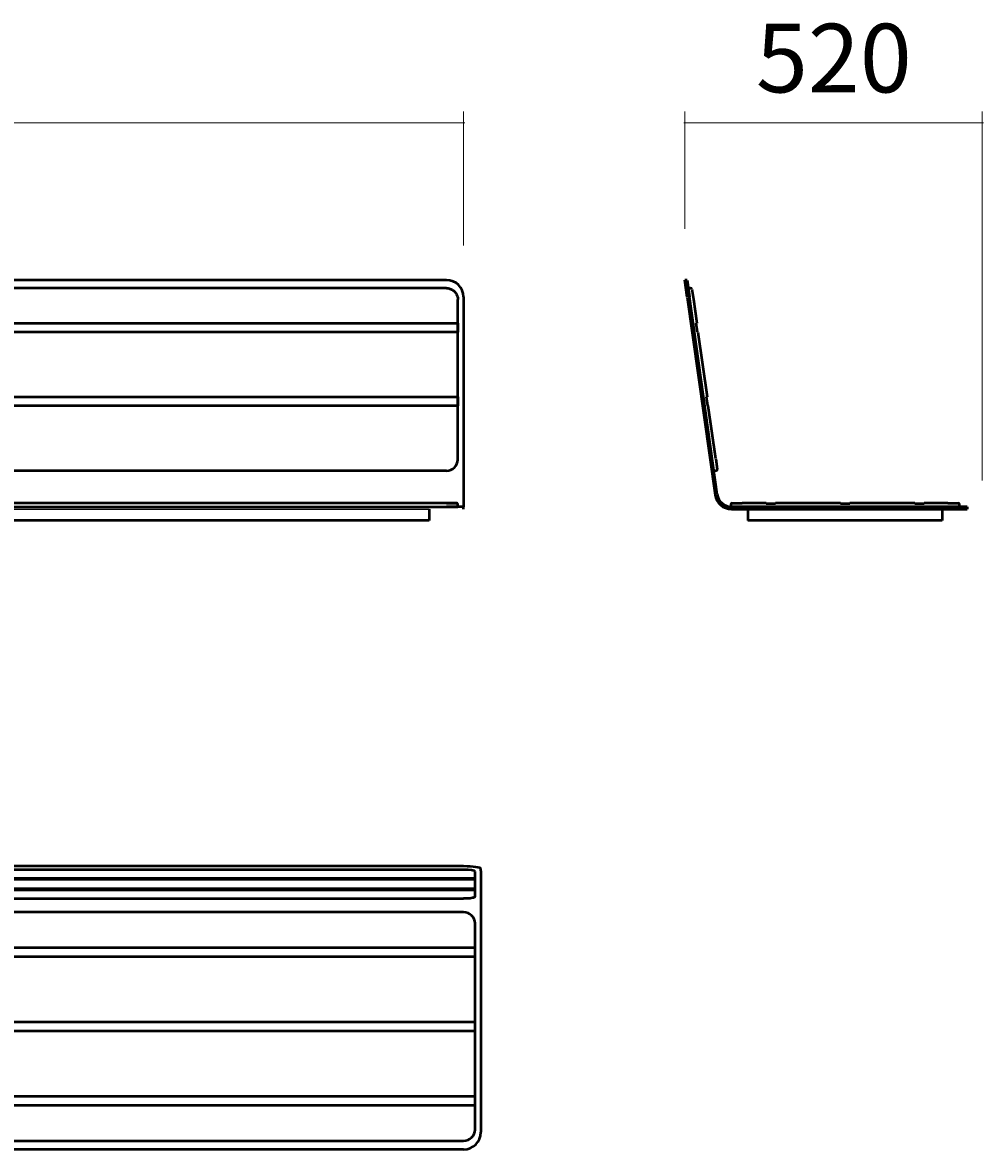
# Model space of a CAD drawing. Units: millimetres. Extents: x 25 to 398, y -259 to -40.
# Drawn here: x 211 to 398, y -259 to -40 of the extents above; entities that cross this region are included whole.
import ezdxf

# ---------------------------------------------------------------- set-up
doc = ezdxf.new("R2010")
doc.units = ezdxf.units.MM
doc.header["$MEASUREMENT"] = 0
doc.layers.add('Calque 1', color=7, linetype='Continuous', lineweight=0)

# ---------------------------------------------------------------- blocks, each defined once
blk = doc.blocks.new('Block_3')
at = {"layer": 'Calque 1', "color": 252, "lineweight": 15, "true_color": 0x848484}
for p, q in [((75.17, -83.71), (75.17, -57.71)), ((296.81, -83.71), (296.81, -57.71)), ((74.95, -59.93), (297.04, -59.93))]:
    blk.add_line(p, q, dxfattribs=at)
at = {"layer": 'Calque 1', "insert": (168.54, -54.03), "char_height": 0.2, "attachment_point": 7}
blk.add_mtext('\\C252;\\c8684676;\\FSwiss 721 Light Extended BT|b0|i0|c1;\\H13.298740;\\W1.000000;2000', dxfattribs=at)
blk = doc.blocks.new('Block_4')
at = {"layer": 'Calque 1', "color": 252, "lineweight": 15, "true_color": 0x848484}
for p, q in [((339.72, -80.48), (339.72, -57.71)), ((397.37, -129.25), (397.37, -57.71)), ((339.5, -59.93), (397.6, -59.93))]:
    blk.add_line(p, q, dxfattribs=at)
at = {"layer": 'Calque 1', "insert": (353.49, -54.03), "char_height": 0.2, "attachment_point": 7}
blk.add_mtext('\\C252;\\c8684676;\\FSwiss 721 Light Extended BT|b0|i0|c1;\\H13.298740;\\W1.000000;520', dxfattribs=at)
blk = doc.blocks.new('Block_0')
at = {"layer": 'Calque 1', "color": 18, "lineweight": 50, "true_color": 0x000000}
for p, q in [((293.49, -90.4), (78.49, -90.4)), ((340.16, -90.4), (339.72, -90.46)), ((340.18, -93.75), (339.72, -90.46)), ((340.16, -90.4), (340.62, -93.69)), ((293.49, -91.98), (78.49, -91.98)), ((296.81, -93.69), (296.81, -134.34)), ((340.18, -93.75), (345.56, -132.02)), ((340.83, -91.98), (340.39, -92.04)), ((346, -131.96), (340.62, -93.69)), ((341.08, -92.17), (341.36, -94.14)), ((295.71, -125.12), (295.71, -94.17)), ((341.36, -94.14), (342.01, -98.75)), ((76.31, -98.77), (295.68, -98.77)), ((295.68, -98.77), (295.68, -100.52)), ((342.01, -98.75), (341.9, -98.77)), ((342.14, -100.52), (341.9, -98.77)), ((295.48, -100.51), (76.5, -100.51)), ((342.14, -100.52), (342.25, -100.51)), ((342.25, -100.51), (344.01, -113.02)), ((76.31, -113.04), (295.68, -113.04)), ((295.68, -113.04), (295.68, -114.79)), ((344.01, -113.02), (343.9, -113.04)), ((344.15, -114.79), (343.9, -113.04)), ((295.48, -114.78), (76.5, -114.78)), ((344.15, -114.79), (344.26, -114.78)), ((345.71, -125.09), (344.26, -114.78)), ((295.71, -125.18), (295.71, -125.12)), ((345.71, -125.09), (345.99, -127.07)), ((293.49, -127.38), (78.49, -127.38)), ((345.36, -127.38), (345.8, -127.32)), ((295.48, -133.68), (78.49, -133.68)), ((78.49, -134.34), (295.71, -134.34)), ((290.16, -134.79), (290.16, -137)), ((293.49, -133.68), (295.48, -133.68)), ((294.82, -134.34), (293.49, -134.34)), ((296.81, -134.34), (294.82, -134.34)), ((295.71, -134.34), (295.71, -133.9)), ((296.81, -134.79), (296.81, -134.34)), ((348.61, -133.9), (348.61, -134.34)), ((348.61, -133.9), (348.61, -134.34)), ((394.44, -134.34), (348.75, -134.34)), ((348.75, -134.79), (394.44, -134.79)), ((348.83, -133.68), (350.83, -133.68)), ((348.83, -133.68), (350.83, -133.68)), ((392.5, -134.34), (350.27, -134.34)), ((350.27, -134.79), (394.44, -134.79)), ((355.48, -133.68), (350.83, -133.68)), ((355.48, -133.68), (350.83, -133.68)), ((351.94, -134.79), (351.94, -137)), ((351.94, -134.79), (351.94, -137)), ((355.48, -133.68), (355.48, -133.79)), ((355.48, -133.68), (355.48, -133.79)), ((357.26, -133.79), (355.48, -133.79)), ((357.26, -133.79), (355.48, -133.79)), ((357.26, -133.79), (357.26, -133.68)), ((369.89, -133.68), (357.26, -133.68)), ((357.26, -133.79), (357.26, -133.68)), ((369.89, -133.68), (357.26, -133.68)), ((369.89, -133.68), (369.89, -133.79)), ((369.89, -133.68), (369.89, -133.79)), ((371.66, -133.79), (369.89, -133.79)), ((371.66, -133.79), (369.89, -133.79)), ((371.66, -133.79), (371.66, -133.68)), ((384.3, -133.68), (371.66, -133.68)), ((371.66, -133.79), (371.66, -133.68)), ((384.3, -133.68), (371.66, -133.68)), ((384.3, -133.68), (384.3, -133.79)), ((384.3, -133.68), (384.3, -133.79)), ((386.07, -133.79), (384.3, -133.79)), ((386.07, -133.79), (384.3, -133.79)), ((386.07, -133.79), (386.07, -133.68)), ((390.72, -133.68), (386.07, -133.68)), ((386.07, -133.79), (386.07, -133.68)), ((390.72, -133.68), (386.07, -133.68)), ((389.62, -134.79), (389.62, -137)), ((389.62, -134.79), (389.62, -137)), ((390.72, -133.68), (392.72, -133.68)), ((390.72, -133.68), (392.72, -133.68)), ((392.94, -134.34), (392.5, -134.34)), ((392.94, -134.34), (392.5, -134.34)), ((392.94, -134.34), (392.94, -133.9)), ((392.94, -134.34), (392.94, -133.9)), ((394.44, -134.34), (394.44, -134.79)), ((290.16, -137), (81.98, -137)), ((290.16, -137), (290, -137)), ((352.1, -137), (351.94, -137)), ((352.1, -137), (351.94, -137)), ((389.45, -137), (352.1, -137)), ((389.45, -137), (352.1, -137)), ((389.62, -137), (389.45, -137)), ((389.62, -137), (389.45, -137)), ((296.81, -204.04), (81.82, -204.04)), ((296.81, -204.71), (81.82, -204.71)), ((299.03, -205.46), (299.03, -205.02)), ((300.14, -204.95), (300.14, -204.51)), ((300.14, -204.95), (300.14, -210.32)), ((79.82, -206.33), (298.81, -206.33)), ((298.81, -206.58), (79.82, -206.58)), ((299, -206.22), (299, -206.47)), ((299.03, -209.81), (299.03, -205.46)), ((79.82, -208.33), (298.81, -208.33)), ((79.82, -208.58), (298.81, -208.58)), ((299, -208.22), (299, -208.47)), ((81.82, -210.31), (296.81, -210.31)), ((300.14, -210.32), (300.14, -214.6)), ((296.81, -212.93), (81.82, -212.93)), ((299.03, -255.05), (299.03, -215.15)), ((300.14, -214.6), (300.14, -255.6)), ((79.82, -219.8), (299, -219.8)), ((299, -219.8), (298.81, -219.8)), ((299, -219.8), (299, -221.58)), ((299, -221.58), (79.82, -221.58)), ((298.81, -221.58), (299, -221.58)), ((79.82, -234.21), (299, -234.21)), ((299, -234.21), (298.81, -234.21)), ((299, -234.21), (299, -235.98)), ((299, -235.98), (79.82, -235.98)), ((298.81, -235.98), (299, -235.98)), ((79.82, -248.62), (299, -248.62)), ((299, -248.62), (298.81, -248.62)), ((299, -248.62), (299, -250.39)), ((299, -250.39), (79.82, -250.39)), ((298.81, -250.39), (299, -250.39)), ((81.82, -257.26), (296.81, -257.26)), ((296.81, -258.92), (81.82, -258.92))]:
    blk.add_line(p, q, dxfattribs=at)
at = {"layer": 'Calque 1', "color": 18, "lineweight": 25, "true_color": 0x000000}
blk.add_line((75.17, -134.79), (290.16, -134.79), dxfattribs=at)
at = {"layer": 'Calque 1', "color": 18, "lineweight": 50, "true_color": 0x000000}
for points in [[(296.81, -93.69), (296.81, -91.87), (295.33, -90.4), (293.49, -90.4)], [(341.08, -92.17), (341.06, -92.05), (340.95, -91.96), (340.83, -91.98)], [(295.68, -100.52), (295.64, -100.52), (295.56, -100.51), (295.48, -100.51)], [(295.68, -114.79), (295.64, -114.78), (295.56, -114.78), (295.48, -114.78)], [(293.49, -127.38), (294.71, -127.38), (295.71, -126.4), (295.71, -125.18)], [(345.8, -127.32), (345.92, -127.3), (346, -127.19), (345.99, -127.07)], [(345.56, -132.02), (345.79, -133.61), (347.14, -134.79), (348.75, -134.79)], [(346, -131.96), (346.19, -133.33), (347.36, -134.34), (348.75, -134.34)], [(295.71, -133.9), (295.71, -133.78), (295.61, -133.68), (295.48, -133.68)], [(348.83, -133.68), (348.71, -133.68), (348.61, -133.78), (348.61, -133.9)], [(348.83, -133.68), (348.71, -133.68), (348.61, -133.78), (348.61, -133.9)], [(392.94, -133.9), (392.94, -133.78), (392.84, -133.68), (392.72, -133.68)], [(392.94, -133.9), (392.94, -133.78), (392.84, -133.68), (392.72, -133.68)], [(300.14, -204.51), (300.14, -204.25), (298.65, -204.04), (296.81, -204.04)], [(299.03, -205.02), (299.03, -204.85), (298.04, -204.71), (296.81, -204.71)], [(298.81, -206.33), (298.89, -206.33), (298.96, -206.29), (299, -206.22)], [(298.81, -206.58), (298.89, -206.58), (298.96, -206.53), (299, -206.47)], [(298.81, -208.33), (298.89, -208.33), (298.96, -208.29), (299, -208.22)], [(298.81, -208.58), (298.89, -208.58), (298.96, -208.54), (299, -208.47)], [(299.03, -215.15), (299.03, -213.93), (298.04, -212.93), (296.81, -212.93)], [(296.81, -257.26), (298.04, -257.26), (299.03, -256.27), (299.03, -255.05)], [(296.81, -258.92), (298.65, -258.92), (300.14, -257.44), (300.14, -255.6)]]:
    blk.add_open_spline(points, degree=3, dxfattribs=at)
for points, knots in [([(293.49, -91.98), (293.72, -91.98), (293.95, -92.01), (294.17, -92.09), (294.39, -92.16), (294.6, -92.26), (294.79, -92.4), (294.98, -92.53), (295.14, -92.7), (295.28, -92.88), (295.42, -93.07), (295.52, -93.28), (295.6, -93.5), (295.67, -93.71), (295.71, -93.94), (295.71, -94.17)], [0, 0, 0, 0, 1, 1, 1, 2, 2, 2, 3, 3, 3, 4, 4, 4, 5, 5, 5, 5]), ([(299.03, -209.81), (299.03, -209.85), (299.02, -209.89), (299.01, -209.92), (298.99, -209.96), (298.97, -209.99), (298.94, -210.01), (298.91, -210.05), (298.87, -210.07), (298.83, -210.08), (298.74, -210.13), (298.64, -210.16), (298.52, -210.18), (298.39, -210.21), (298.24, -210.23), (298.07, -210.25), (297.91, -210.27), (297.72, -210.28), (297.52, -210.29), (297.32, -210.3), (297.11, -210.31), (296.89, -210.31), (296.87, -210.31), (296.84, -210.31), (296.81, -210.31)], [0, 0, 0, 0, 1, 1, 1, 2, 2, 2, 3, 3, 3, 4, 4, 4, 5, 5, 5, 6, 6, 6, 7, 7, 7, 8, 8, 8, 8])]:
    blk.add_open_spline(points, degree=3, knots=knots, dxfattribs=at)
at = {"layer": 'Calque 1'}
for name in ['Block_3', 'Block_4']:
    blk.add_blockref(name, (0, 0), dxfattribs=at)

msp = doc.modelspace()

# ---------------------------------------------------------------- block references
at = {"layer": 'Calque 1'}
msp.add_blockref('Block_0', (0, 0), dxfattribs=at)

doc.saveas('drawing.dxf')
